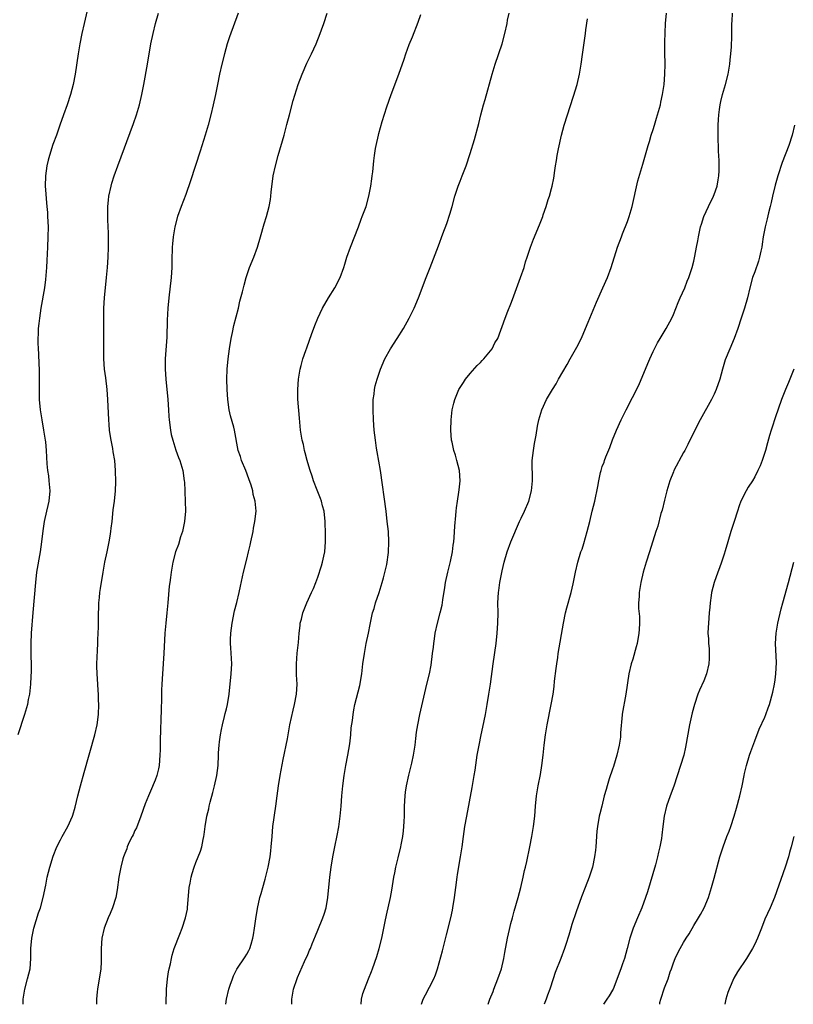
# Model space of a CAD drawing. Units: inches. Extents: x 2583000 to 2586000, y 1485000 to 1488000.
# Drawn here: x 2584390 to 2584543, y 1485000 to 1485194 of the extents above; entities that cross this region are included whole.
import ezdxf

# ---------------------------------------------------------------- set-up
doc = ezdxf.new("R2010")
doc.units = ezdxf.units.IN
doc.header["$MEASUREMENT"] = 0
doc.layers.add('LD25831485_10ft', color=121, linetype='Continuous')

msp = doc.modelspace()

# ---------------------------------------------------------------- linework, layer by layer
at = {"layer": 'LD25831485_10ft'}
for points, elevation in [([(2584403.92, 1485197), (2584402.99, 1485193), (2584402.56, 1485191), (2584402.17, 1485189), (2584401.82, 1485187), (2584401.21, 1485183), (2584400.83, 1485181), (2584400.33, 1485179), (2584399.67, 1485177), (2584398.92, 1485175), (2584398.2, 1485173), (2584397.52, 1485171), (2584396.85, 1485169.15), (2584396.15, 1485167), (2584395.91, 1485166.09), (2584395.65, 1485165), (2584395.36, 1485163), (2584395.31, 1485161), (2584395.44, 1485159.44), (2584395.5, 1485158.5), (2584395.67, 1485157), (2584395.77, 1485155.77), (2584395.81, 1485155), (2584395.88, 1485153), (2584395.87, 1485151), (2584395.81, 1485149), (2584395.68, 1485146.32), (2584395.59, 1485145), (2584395.39, 1485142.61), (2584395.16, 1485141), (2584394.49, 1485137), (2584394.19, 1485135), (2584394.06, 1485133.94), (2584393.96, 1485133), (2584393.93, 1485131.93), (2584393.87, 1485131), (2584393.88, 1485130.12), (2584393.93, 1485129), (2584394, 1485128), (2584394.07, 1485125.93), (2584394.13, 1485125), (2584394.16, 1485121.84), (2584394.12, 1485120.12), (2584394.17, 1485119), (2584394.33, 1485117), (2584394.64, 1485115), (2584395, 1485113), (2584395.32, 1485111), (2584395.36, 1485110.64), (2584395.51, 1485109), (2584395.66, 1485106.34), (2584395.79, 1485105), (2584395.96, 1485103.96), (2584396.06, 1485103), (2584396.22, 1485101), (2584396.03, 1485099), (2584395.84, 1485098.16), (2584395.55, 1485097), (2584395.1, 1485095), (2584394.86, 1485093.14), (2584394.62, 1485091), (2584394.32, 1485089), (2584393.64, 1485085), (2584393.4, 1485083), (2584392.9, 1485077.1), (2584392.58, 1485073), (2584392.49, 1485071), (2584392.51, 1485069.49), (2584392.49, 1485068.49), (2584392.54, 1485067), (2584392.54, 1485065.46), (2584392.48, 1485064.48), (2584392.43, 1485063), (2584392.31, 1485061.69), (2584392.22, 1485061), (2584392, 1485060), (2584391.82, 1485059), (2584391.65, 1485058.35), (2584391.26, 1485057), (2584389.94, 1485053)], 12550), ([(2584390.99, 1485000), (2584390.98, 1485001), (2584391.3, 1485003), (2584391.86, 1485005), (2584392.34, 1485007), (2584392.5, 1485009), (2584392.51, 1485011), (2584392.68, 1485013), (2584393.11, 1485015), (2584394.01, 1485017.99), (2584394.37, 1485019), (2584394.95, 1485021), (2584395.45, 1485023.45), (2584395.73, 1485025), (2584395.97, 1485026.03), (2584396.22, 1485027), (2584396.88, 1485029.12), (2584397.63, 1485031), (2584398.33, 1485032.33), (2584398.66, 1485033), (2584399.81, 1485035), (2584400.72, 1485037), (2584400.79, 1485037.21), (2584401.24, 1485038.76), (2584401.74, 1485041), (2584402.25, 1485043), (2584403, 1485045.59), (2584405.09, 1485053), (2584405.55, 1485055), (2584405.79, 1485057), (2584405.88, 1485059), (2584405.85, 1485059.85), (2584405.83, 1485061), (2584405.75, 1485061.75), (2584405.69, 1485063), (2584405.54, 1485065), (2584405.49, 1485066.51), (2584405.49, 1485067), (2584405.6, 1485069.6), (2584405.7, 1485071), (2584405.71, 1485071.71), (2584405.78, 1485073), (2584405.79, 1485074.2), (2584405.8, 1485077), (2584405.86, 1485077.86), (2584405.9, 1485079), (2584406.03, 1485080.03), (2584406.11, 1485081), (2584406.2, 1485081.8), (2584406.71, 1485085), (2584407.09, 1485087), (2584407.53, 1485089), (2584407.94, 1485091), (2584408.13, 1485092.13), (2584408.26, 1485093), (2584408.31, 1485093.69), (2584408.48, 1485095), (2584408.71, 1485097.29), (2584408.94, 1485099), (2584409.16, 1485101), (2584409.23, 1485102.77), (2584409.18, 1485105), (2584409.02, 1485106.98), (2584408.7, 1485108.7), (2584408.61, 1485109.39), (2584408.28, 1485111), (2584408.1, 1485112.1), (2584408, 1485113), (2584407.93, 1485114.07), (2584407.84, 1485115), (2584407.66, 1485119), (2584407.5, 1485121), (2584407.24, 1485123.24), (2584407.01, 1485125), (2584406.88, 1485127), (2584406.87, 1485129), (2584406.88, 1485137), (2584406.98, 1485139), (2584407.41, 1485143), (2584407.58, 1485145), (2584407.69, 1485147), (2584407.76, 1485149), (2584407.77, 1485150.23), (2584407.76, 1485151.76), (2584407.63, 1485154.37), (2584407.63, 1485155), (2584407.66, 1485155.66), (2584407.66, 1485157), (2584407.78, 1485158.22), (2584407.88, 1485159), (2584408.29, 1485161), (2584408.44, 1485161.56), (2584408.88, 1485163), (2584409.6, 1485165), (2584412.69, 1485173.31), (2584413.27, 1485175), (2584413.86, 1485177), (2584414.33, 1485179), (2584414.72, 1485181), (2584415.47, 1485185), (2584416.15, 1485189), (2584416.55, 1485191), (2584417.05, 1485193), (2584417.64, 1485195)], 12540), ([(2584433.29, 1485195), (2584431.61, 1485190.39), (2584431.17, 1485189), (2584430.59, 1485187), (2584430.08, 1485185), (2584429.65, 1485183), (2584429.27, 1485181), (2584428.86, 1485179), (2584428.41, 1485177), (2584427.93, 1485175), (2584427.41, 1485173), (2584426.83, 1485171), (2584425.85, 1485167.85), (2584423.96, 1485162.04), (2584423, 1485159.36), (2584422.09, 1485157), (2584421.39, 1485155), (2584420.87, 1485153), (2584420.52, 1485151), (2584420.36, 1485149.64), (2584420.31, 1485149), (2584420.29, 1485148.29), (2584420.24, 1485147), (2584420.24, 1485145), (2584420.14, 1485143), (2584419.68, 1485139), (2584419.5, 1485137), (2584419.36, 1485134.64), (2584419.24, 1485131.24), (2584418.97, 1485127), (2584418.95, 1485124.95), (2584419.07, 1485123), (2584419.47, 1485119), (2584419.58, 1485117), (2584419.69, 1485115.69), (2584419.7, 1485115), (2584419.97, 1485113), (2584420.14, 1485112.14), (2584420.43, 1485111), (2584421.06, 1485109.06), (2584421.58, 1485107.58), (2584421.81, 1485107), (2584422.42, 1485105), (2584422.69, 1485103), (2584422.72, 1485102.72), (2584422.79, 1485101), (2584422.82, 1485100.82), (2584422.9, 1485099), (2584422.92, 1485097), (2584422.76, 1485095), (2584422.68, 1485094.68), (2584422.35, 1485093), (2584421.98, 1485091.98), (2584421.56, 1485090.44), (2584420.95, 1485089), (2584420.43, 1485087), (2584420.1, 1485085), (2584419.99, 1485083.99), (2584419.84, 1485083), (2584419.75, 1485082.25), (2584419.5, 1485079), (2584419.3, 1485077), (2584419.05, 1485075), (2584418.87, 1485073), (2584418.68, 1485069), (2584418.39, 1485065), (2584418.27, 1485063), (2584418.22, 1485061.78), (2584418.21, 1485060.21), (2584418.13, 1485057.87), (2584418.11, 1485056.11), (2584418.01, 1485053.99), (2584417.99, 1485051.99), (2584417.93, 1485050.07), (2584417.92, 1485049), (2584417.76, 1485047), (2584417.65, 1485046.35), (2584417.31, 1485045), (2584417, 1485044.12), (2584416.07, 1485041.93), (2584415.63, 1485041), (2584415, 1485039.43), (2584414.16, 1485037), (2584413.27, 1485034.73), (2584413, 1485034.19), (2584412.63, 1485033.37), (2584412.43, 1485033), (2584411.88, 1485031.88), (2584411.49, 1485031), (2584411.38, 1485030.62), (2584411, 1485029.7), (2584410.73, 1485029), (2584410.61, 1485028.61), (2584410.19, 1485027), (2584410.02, 1485025.97), (2584409.81, 1485025), (2584409.48, 1485022.52), (2584409.23, 1485021), (2584408.59, 1485019), (2584408.1, 1485017.9), (2584407.71, 1485017), (2584406.93, 1485015), (2584406.48, 1485013), (2584406.36, 1485011), (2584406.35, 1485009.65), (2584406.37, 1485009), (2584406.36, 1485008.36), (2584406.25, 1485007), (2584406.13, 1485006.13), (2584405.95, 1485005), (2584405.6, 1485003), (2584405.54, 1485002.46), (2584405.41, 1485001), (2584405.45, 1485000)], 12530), ([(2584419.14, 1485000), (2584419.18, 1485003), (2584419.38, 1485005), (2584419.62, 1485006.38), (2584419.74, 1485007), (2584419.96, 1485007.96), (2584420.18, 1485009), (2584420.35, 1485009.65), (2584420.73, 1485011), (2584421.8, 1485013.8), (2584422.31, 1485015), (2584422.96, 1485017.04), (2584423.31, 1485018.69), (2584423.34, 1485019), (2584423.69, 1485023), (2584423.85, 1485023.85), (2584424.03, 1485025), (2584424.23, 1485025.77), (2584424.64, 1485027), (2584425, 1485027.92), (2584425.45, 1485029), (2584425.87, 1485030.13), (2584426.13, 1485031), (2584426.4, 1485032.4), (2584426.54, 1485033), (2584426.61, 1485033.39), (2584426.83, 1485035), (2584427.17, 1485037), (2584427.52, 1485038.48), (2584427.61, 1485039), (2584427.8, 1485039.8), (2584428.3, 1485041.7), (2584428.68, 1485043), (2584429.14, 1485045), (2584429.36, 1485047), (2584429.43, 1485049), (2584429.47, 1485049.47), (2584429.56, 1485051), (2584429.66, 1485051.66), (2584429.83, 1485053), (2584430.06, 1485054.06), (2584430.23, 1485055), (2584430.63, 1485056.63), (2584430.76, 1485057.24), (2584431, 1485058.14), (2584431.21, 1485059), (2584431.53, 1485061), (2584431.92, 1485065), (2584432.04, 1485067), (2584431.87, 1485070.13), (2584431.79, 1485071), (2584431.79, 1485071.79), (2584431.85, 1485073), (2584432.01, 1485073.99), (2584432.13, 1485075), (2584432.61, 1485077.39), (2584433.03, 1485079.03), (2584433.48, 1485081), (2584433.74, 1485082.26), (2584434.38, 1485085), (2584435, 1485087.6), (2584435.35, 1485089), (2584435.65, 1485090.35), (2584435.83, 1485091), (2584436.24, 1485093), (2584436.34, 1485093.66), (2584436.59, 1485095), (2584436.84, 1485097), (2584436.69, 1485099), (2584436.28, 1485100.28), (2584436.17, 1485101), (2584435.84, 1485102.16), (2584435.41, 1485103.41), (2584434.83, 1485105), (2584433.98, 1485107), (2584433.76, 1485107.76), (2584433.31, 1485109), (2584432.58, 1485113), (2584432.44, 1485113.56), (2584431.81, 1485115.81), (2584431.56, 1485117), (2584431.31, 1485119), (2584431.17, 1485121), (2584431.09, 1485123), (2584431.16, 1485125), (2584431.36, 1485127), (2584431.6, 1485129), (2584431.92, 1485131), (2584432.19, 1485132.19), (2584432.46, 1485133.54), (2584433.35, 1485137), (2584433.67, 1485138.33), (2584434.16, 1485140.16), (2584434.49, 1485141.51), (2584434.9, 1485143), (2584435.56, 1485145), (2584436.37, 1485147), (2584437.13, 1485149), (2584437.73, 1485151), (2584438.44, 1485153.56), (2584438.88, 1485155), (2584439.42, 1485157), (2584439.67, 1485158.33), (2584439.76, 1485159), (2584439.83, 1485159.83), (2584440.22, 1485163), (2584440.63, 1485165), (2584441.17, 1485167), (2584442.34, 1485171), (2584442.9, 1485173.1), (2584443.39, 1485175), (2584444.17, 1485177.83), (2584445.15, 1485181), (2584445.89, 1485183), (2584446.84, 1485185.16), (2584447.73, 1485187), (2584448.64, 1485189), (2584449.45, 1485191), (2584449.71, 1485191.71), (2584450.18, 1485193), (2584450.86, 1485195)], 12520), ([(2584430.91, 1485000), (2584431, 1485001), (2584431.5, 1485003), (2584431.77, 1485003.77), (2584432.17, 1485005), (2584432.4, 1485005.6), (2584433.07, 1485006.93), (2584434.67, 1485009.33), (2584435, 1485009.86), (2584435.4, 1485010.6), (2584435.6, 1485011), (2584435.85, 1485011.85), (2584436.21, 1485013), (2584436.35, 1485013.65), (2584436.56, 1485015), (2584436.8, 1485016.8), (2584437.12, 1485018.88), (2584437.57, 1485021), (2584437.83, 1485021.83), (2584438.14, 1485023), (2584438.65, 1485024.65), (2584439.25, 1485027), (2584439.62, 1485029), (2584439.77, 1485030.22), (2584439.84, 1485031), (2584439.98, 1485033), (2584440.15, 1485035), (2584440.72, 1485039), (2584440.97, 1485041.03), (2584441.24, 1485043), (2584441.59, 1485045), (2584442.19, 1485048.19), (2584443, 1485052.22), (2584443.43, 1485054.57), (2584443.5, 1485055), (2584444.12, 1485057.88), (2584444.42, 1485059), (2584444.81, 1485061), (2584444.91, 1485063), (2584444.82, 1485064.82), (2584444.78, 1485067), (2584444.92, 1485069.08), (2584445.16, 1485071.16), (2584445.33, 1485073), (2584445.49, 1485074.51), (2584445.55, 1485075), (2584445.75, 1485075.75), (2584446.02, 1485077), (2584446.69, 1485078.69), (2584446.8, 1485079), (2584447.73, 1485081), (2584448.16, 1485081.84), (2584448.61, 1485083), (2584449, 1485084.04), (2584449.74, 1485086.26), (2584449.93, 1485087), (2584450.17, 1485088.17), (2584450.37, 1485089), (2584450.53, 1485091), (2584450.51, 1485092.51), (2584450.41, 1485095), (2584450.22, 1485097), (2584449.91, 1485098.09), (2584449.69, 1485099), (2584449.53, 1485099.53), (2584448.86, 1485101.14), (2584448.16, 1485103), (2584447.9, 1485103.9), (2584447.49, 1485105), (2584447, 1485106.56), (2584446.88, 1485107), (2584446.52, 1485108.52), (2584446.38, 1485109), (2584446.15, 1485110.15), (2584445.93, 1485111), (2584445.81, 1485111.81), (2584445.59, 1485113), (2584445.36, 1485115.36), (2584445.09, 1485119.09), (2584445.03, 1485121), (2584445.16, 1485123), (2584445.52, 1485125), (2584445.72, 1485125.72), (2584446.06, 1485127), (2584446.62, 1485128.62), (2584446.8, 1485129.2), (2584447.33, 1485130.67), (2584447.78, 1485131.78), (2584448.41, 1485133.59), (2584448.97, 1485135), (2584449.91, 1485137), (2584451.07, 1485139), (2584452.33, 1485141), (2584453.41, 1485143), (2584454.14, 1485145), (2584454.34, 1485145.66), (2584454.71, 1485147), (2584455.4, 1485149), (2584456.99, 1485152.99), (2584457.53, 1485154.47), (2584457.75, 1485155), (2584458.48, 1485157), (2584459.05, 1485159), (2584459.44, 1485161), (2584459.61, 1485162.39), (2584459.72, 1485163), (2584459.83, 1485163.83), (2584460.02, 1485165.98), (2584460.14, 1485167), (2584460.37, 1485168.37), (2584460.46, 1485169), (2584460.91, 1485171), (2584461, 1485171.32), (2584461.69, 1485173.69), (2584462.6, 1485176.6), (2584463.43, 1485179), (2584464.97, 1485183), (2584466.01, 1485185.99), (2584466.33, 1485187), (2584467, 1485188.85), (2584467.64, 1485190.36), (2584468.75, 1485193.25), (2584469.25, 1485194.75)], 12510), ([(2584443.86, 1485000), (2584443.89, 1485001), (2584444.23, 1485003), (2584444.92, 1485005.08), (2584445, 1485005.29), (2584446.4, 1485008.4), (2584447, 1485009.83), (2584447.38, 1485010.62), (2584447.54, 1485011), (2584447.9, 1485011.9), (2584448.55, 1485013.45), (2584449, 1485014.58), (2584450.01, 1485017), (2584450.27, 1485017.73), (2584450.61, 1485019), (2584450.96, 1485021), (2584451.34, 1485025), (2584451.6, 1485027), (2584451.93, 1485029), (2584452.32, 1485031), (2584452.78, 1485033.22), (2584453.1, 1485034.9), (2584453.41, 1485037), (2584453.59, 1485039), (2584453.73, 1485041), (2584453.91, 1485043), (2584454.16, 1485045), (2584454.51, 1485047), (2584454.89, 1485049), (2584455.27, 1485051.27), (2584455.47, 1485053), (2584455.58, 1485054.42), (2584455.81, 1485055.81), (2584455.92, 1485057), (2584456.06, 1485057.94), (2584456.3, 1485059), (2584457.26, 1485062.74), (2584457.63, 1485065), (2584457.87, 1485067), (2584458.15, 1485069), (2584458.54, 1485071), (2584458.97, 1485073.03), (2584459.3, 1485074.7), (2584459.4, 1485075.4), (2584459.77, 1485077), (2584460.09, 1485077.91), (2584460.37, 1485079), (2584461.04, 1485081), (2584461.67, 1485083), (2584461.94, 1485083.94), (2584462.55, 1485086.55), (2584462.93, 1485088.93), (2584463, 1485091), (2584462.88, 1485093), (2584462.67, 1485095), (2584462.44, 1485097), (2584461.32, 1485105), (2584460.7, 1485108.7), (2584460.56, 1485109.44), (2584460.33, 1485111), (2584460.1, 1485113), (2584459.95, 1485115), (2584459.87, 1485117), (2584459.88, 1485118.12), (2584459.92, 1485119), (2584460.08, 1485120.08), (2584460.18, 1485121), (2584460.31, 1485121.69), (2584460.67, 1485123), (2584461.33, 1485125), (2584462.21, 1485127), (2584463.33, 1485129), (2584464.63, 1485131), (2584465.86, 1485133), (2584466.98, 1485135), (2584467.97, 1485137), (2584468.81, 1485139), (2584470.33, 1485143), (2584471.12, 1485145), (2584472.76, 1485149.24), (2584473.63, 1485151.63), (2584474.39, 1485153.61), (2584475, 1485155.49), (2584475.44, 1485157), (2584475.99, 1485159), (2584476.63, 1485161), (2584477, 1485161.99), (2584477.41, 1485163), (2584478.18, 1485165), (2584479, 1485167.39), (2584479.84, 1485170.16), (2584480.68, 1485173.32), (2584481.1, 1485175), (2584481.63, 1485177), (2584481.94, 1485178.06), (2584483.32, 1485183), (2584483.92, 1485185), (2584485.25, 1485189), (2584485.79, 1485191), (2584486.25, 1485193), (2584486.36, 1485193.64), (2584486.66, 1485195)], 12500), ([(2584457.51, 1485000), (2584457.59, 1485001), (2584457.88, 1485002.12), (2584458.17, 1485003), (2584459, 1485005), (2584459.53, 1485006.47), (2584459.74, 1485007), (2584460.59, 1485009.41), (2584461.06, 1485011), (2584461.58, 1485013), (2584462.27, 1485016.27), (2584462.49, 1485017.51), (2584463.28, 1485021), (2584463.55, 1485022.45), (2584463.97, 1485025), (2584464.13, 1485025.87), (2584464.37, 1485027), (2584464.83, 1485028.83), (2584465.34, 1485031), (2584465.41, 1485031.41), (2584465.71, 1485033), (2584465.86, 1485034.14), (2584465.94, 1485035), (2584465.97, 1485035.97), (2584466.03, 1485037), (2584466.07, 1485039), (2584466.18, 1485041), (2584466.27, 1485041.73), (2584466.45, 1485043), (2584466.91, 1485045.09), (2584467.47, 1485047.47), (2584467.8, 1485049), (2584468.13, 1485051), (2584468.31, 1485052.31), (2584468.45, 1485053.55), (2584468.69, 1485055), (2584469.09, 1485057), (2584470.45, 1485063), (2584470.95, 1485065.05), (2584471.28, 1485066.72), (2584471.6, 1485069), (2584471.75, 1485070.25), (2584471.81, 1485071), (2584471.93, 1485071.93), (2584472.1, 1485073), (2584472.56, 1485075), (2584473.1, 1485077), (2584473.45, 1485078.55), (2584473.6, 1485079.6), (2584473.99, 1485082.01), (2584474.13, 1485083), (2584474.57, 1485085), (2584475.12, 1485087.12), (2584475.53, 1485089), (2584475.66, 1485090.34), (2584475.76, 1485091), (2584475.85, 1485091.85), (2584475.94, 1485094.06), (2584476.16, 1485096.16), (2584476.22, 1485097), (2584476.29, 1485097.71), (2584476.47, 1485099), (2584476.75, 1485100.75), (2584476.79, 1485101.21), (2584477.02, 1485103), (2584476.9, 1485105), (2584476.38, 1485107), (2584476.07, 1485108.07), (2584475.77, 1485109), (2584475.42, 1485110.58), (2584475.34, 1485111), (2584475.18, 1485113), (2584475.23, 1485115), (2584475.47, 1485117), (2584475.74, 1485118.26), (2584475.94, 1485119), (2584476.64, 1485120.64), (2584476.78, 1485121), (2584477.64, 1485122.36), (2584478.08, 1485123), (2584479, 1485124.13), (2584480.34, 1485125.66), (2584481, 1485126.3), (2584481.33, 1485126.67), (2584481.66, 1485127), (2584483, 1485128.58), (2584483.33, 1485129), (2584483.87, 1485130.13), (2584484.4, 1485131), (2584485.84, 1485135), (2584486.4, 1485136.4), (2584487, 1485137.84), (2584487.33, 1485138.67), (2584488.9, 1485143), (2584489.58, 1485145), (2584489.9, 1485146.1), (2584490.23, 1485147), (2584490.87, 1485149), (2584491.42, 1485150.58), (2584492.61, 1485153.39), (2584493.26, 1485155), (2584493.37, 1485155.37), (2584493.94, 1485157), (2584494.34, 1485158.34), (2584494.57, 1485159), (2584495, 1485160.53), (2584495.13, 1485161), (2584495.45, 1485162.55), (2584495.52, 1485163), (2584495.58, 1485163.58), (2584495.78, 1485165), (2584495.97, 1485166.03), (2584496.09, 1485167), (2584496.34, 1485168.34), (2584496.94, 1485171), (2584497.51, 1485173), (2584499.33, 1485178.67), (2584500.02, 1485181), (2584500.49, 1485183), (2584500.84, 1485185), (2584501.1, 1485186.9), (2584501.68, 1485191), (2584501.77, 1485191.77), (2584502.08, 1485193.92)], 12490), ([(2584469.39, 1485000), (2584469.72, 1485001), (2584470.16, 1485001.84), (2584471, 1485003.39), (2584471.84, 1485005), (2584472.19, 1485005.81), (2584472.58, 1485007), (2584473.51, 1485010.49), (2584473.84, 1485011.84), (2584474.33, 1485013.67), (2584475.15, 1485017), (2584475.5, 1485018.5), (2584475.59, 1485019), (2584475.9, 1485021), (2584476.13, 1485023), (2584476.4, 1485025), (2584476.48, 1485025.52), (2584477.11, 1485029), (2584477.43, 1485031), (2584477.67, 1485033), (2584477.95, 1485035), (2584478.31, 1485037), (2584479.37, 1485042.63), (2584479.79, 1485045), (2584479.96, 1485046.04), (2584480.38, 1485049), (2584480.73, 1485051), (2584481.16, 1485053), (2584481.5, 1485054.5), (2584482, 1485057), (2584482.36, 1485059), (2584482.68, 1485061), (2584482.97, 1485063), (2584483.5, 1485067), (2584484.07, 1485071), (2584484.3, 1485073), (2584484.44, 1485075), (2584484.47, 1485077), (2584484.46, 1485079), (2584484.53, 1485081), (2584484.6, 1485081.4), (2584484.81, 1485083), (2584485.28, 1485085.28), (2584485.69, 1485087), (2584486.26, 1485089), (2584486.97, 1485091), (2584488.7, 1485095), (2584489, 1485095.66), (2584489.66, 1485097), (2584490.51, 1485099), (2584491.07, 1485101), (2584491.27, 1485103), (2584491.21, 1485107), (2584491.42, 1485109), (2584491.65, 1485110.35), (2584491.96, 1485111.96), (2584492.23, 1485113.77), (2584492.48, 1485115), (2584493.1, 1485117), (2584494.03, 1485119), (2584495.16, 1485121), (2584495.89, 1485122.11), (2584496.38, 1485123), (2584498.09, 1485125.91), (2584498.69, 1485127), (2584500.26, 1485129.75), (2584501, 1485131.37), (2584502.2, 1485134.2), (2584503.84, 1485138.16), (2584505.13, 1485141), (2584506.02, 1485143), (2584506.77, 1485145), (2584508, 1485149), (2584508.75, 1485151), (2584509, 1485151.58), (2584509.98, 1485154.02), (2584510.29, 1485155), (2584510.87, 1485157), (2584512, 1485162), (2584513, 1485165.31), (2584514.03, 1485169), (2584514.26, 1485169.74), (2584514.63, 1485171), (2584515, 1485172.15), (2584515.24, 1485173), (2584515.67, 1485174.33), (2584515.84, 1485175), (2584516.42, 1485177), (2584516.52, 1485177.48), (2584516.87, 1485179), (2584517.16, 1485181), (2584517.33, 1485183), (2584517.36, 1485185), (2584517.3, 1485187.3), (2584517.31, 1485189.31), (2584517.46, 1485193), (2584517.63, 1485195)], 12480), ([(2584482.51, 1485000), (2584482.88, 1485001), (2584483.49, 1485002.51), (2584483.66, 1485003), (2584484.46, 1485005), (2584485.15, 1485007), (2584485.6, 1485009), (2584485.78, 1485010.22), (2584486.32, 1485013), (2584486.72, 1485014.72), (2584487, 1485015.87), (2584487.3, 1485017), (2584487.67, 1485018.33), (2584488.45, 1485021), (2584488.98, 1485023), (2584489.42, 1485025), (2584489.68, 1485026.32), (2584489.86, 1485027), (2584490.11, 1485028.11), (2584490.72, 1485031), (2584491.11, 1485033), (2584491.45, 1485035), (2584491.68, 1485037), (2584491.82, 1485039), (2584492.04, 1485041), (2584492.17, 1485041.83), (2584492.38, 1485043), (2584492.8, 1485045.2), (2584493.1, 1485047), (2584493.35, 1485049), (2584493.56, 1485051), (2584493.79, 1485053), (2584494.12, 1485055), (2584494.96, 1485059), (2584495.3, 1485061), (2584495.5, 1485062.5), (2584495.61, 1485063.61), (2584495.91, 1485066.09), (2584496.02, 1485067), (2584496.21, 1485068.21), (2584496.31, 1485069), (2584497.33, 1485075), (2584497.76, 1485077), (2584498, 1485078), (2584498.84, 1485081), (2584499.26, 1485082.74), (2584499.38, 1485083.38), (2584499.72, 1485085), (2584500.2, 1485087), (2584500.8, 1485089), (2584501, 1485089.57), (2584501.34, 1485090.66), (2584502.04, 1485093), (2584502.55, 1485095), (2584503, 1485097.01), (2584503.51, 1485099), (2584504.12, 1485101.88), (2584504.3, 1485103), (2584504.67, 1485104.67), (2584504.75, 1485105), (2584505, 1485105.8), (2584505.33, 1485106.67), (2584505.44, 1485107), (2584505.69, 1485107.69), (2584506.45, 1485109.55), (2584507, 1485111.08), (2584507.8, 1485113), (2584508.7, 1485115), (2584509.66, 1485117), (2584512.17, 1485121.83), (2584513.93, 1485126.07), (2584514.34, 1485127), (2584515, 1485128.43), (2584515.28, 1485129), (2584515.88, 1485130.12), (2584516.37, 1485131), (2584517.54, 1485133), (2584518.65, 1485135), (2584519, 1485135.73), (2584519.93, 1485138.07), (2584520.33, 1485139), (2584521.24, 1485141), (2584521.72, 1485142.28), (2584522.05, 1485143), (2584522.68, 1485145), (2584523, 1485146.23), (2584523.23, 1485147.23), (2584523.57, 1485149), (2584523.77, 1485150.23), (2584523.92, 1485151), (2584524.34, 1485153), (2584524.49, 1485153.51), (2584524.98, 1485155), (2584525.87, 1485157), (2584526.86, 1485159), (2584527, 1485159.36), (2584527.58, 1485161), (2584527.77, 1485162.23), (2584527.95, 1485163), (2584527.99, 1485163.99), (2584528.02, 1485165), (2584528, 1485166), (2584527.87, 1485167.87), (2584527.79, 1485171), (2584527.82, 1485173), (2584527.9, 1485174.1), (2584527.94, 1485175), (2584528.08, 1485176.08), (2584528.21, 1485177), (2584528.35, 1485177.65), (2584528.68, 1485179), (2584529.26, 1485181), (2584529.74, 1485183), (2584530.07, 1485185), (2584530.16, 1485185.84), (2584530.3, 1485187), (2584530.42, 1485188.41), (2584530.49, 1485190.49), (2584530.47, 1485191), (2584530.52, 1485192.52), (2584530.51, 1485193), (2584530.53, 1485193.47), (2584530.64, 1485195)], 12470), ([(2584542.85, 1485173), (2584542.36, 1485171), (2584541.69, 1485169), (2584540.39, 1485165.61), (2584539.56, 1485163), (2584539, 1485161.17), (2584538.48, 1485159), (2584538.22, 1485157.78), (2584538.03, 1485157), (2584537.7, 1485155.7), (2584537.43, 1485154.57), (2584537.03, 1485153), (2584536.67, 1485151), (2584536.46, 1485149.54), (2584536.37, 1485149), (2584536.19, 1485148.19), (2584535.97, 1485147), (2584535.76, 1485146.24), (2584535, 1485144.09), (2584534.59, 1485143), (2584534.02, 1485141), (2584533.55, 1485139), (2584533, 1485137), (2584532.32, 1485135), (2584531.66, 1485133), (2584530.96, 1485131), (2584530.09, 1485129), (2584529.19, 1485126.81), (2584528.65, 1485125), (2584528.11, 1485123), (2584527.43, 1485121), (2584527, 1485120.04), (2584526.51, 1485119), (2584524.27, 1485115), (2584523.23, 1485113), (2584521.84, 1485110.16), (2584521.25, 1485109), (2584521, 1485108.57), (2584519.1, 1485105), (2584519, 1485104.79), (2584518.29, 1485103), (2584517.68, 1485101), (2584517.21, 1485099.21), (2584516.76, 1485097.24), (2584516.54, 1485096.54), (2584515.9, 1485094.1), (2584515.52, 1485093), (2584514.28, 1485089), (2584513.64, 1485087), (2584513.06, 1485085), (2584512.61, 1485083), (2584512.28, 1485081), (2584512.25, 1485080.25), (2584512.14, 1485079), (2584512.15, 1485077.85), (2584512.3, 1485076.3), (2584512.33, 1485075), (2584512.24, 1485073.76), (2584512.21, 1485073), (2584511.85, 1485071), (2584511.69, 1485070.31), (2584511, 1485067.89), (2584510.7, 1485067), (2584510.24, 1485065), (2584509.63, 1485061), (2584508.93, 1485057.07), (2584508.93, 1485056.93), (2584508.59, 1485053.41), (2584508.6, 1485053), (2584508.56, 1485052.56), (2584508.32, 1485051), (2584507.86, 1485049), (2584507.2, 1485046.8), (2584507, 1485046.27), (2584506.35, 1485044.35), (2584505.93, 1485043), (2584505.76, 1485042.24), (2584505.39, 1485041), (2584504.88, 1485039), (2584504.52, 1485037.48), (2584504.38, 1485037), (2584504.04, 1485035), (2584503.93, 1485034.07), (2584503.73, 1485031), (2584503.67, 1485030.33), (2584503.49, 1485029), (2584503.08, 1485027), (2584502.4, 1485025), (2584501.59, 1485023), (2584500.88, 1485021.12), (2584499.83, 1485018.17), (2584499, 1485015.68), (2584498.79, 1485015), (2584498.38, 1485013.62), (2584497.8, 1485011.8), (2584497.56, 1485011), (2584496.83, 1485009), (2584495.73, 1485006.27), (2584495.29, 1485005), (2584494.66, 1485003), (2584494.2, 1485001.8), (2584493.94, 1485001), (2584493.57, 1485000)], 12460), ([(2584542.72, 1485125), (2584541.66, 1485122.34), (2584541.07, 1485121), (2584540.29, 1485119), (2584539, 1485115.37), (2584538.41, 1485113.59), (2584538.23, 1485113), (2584537.94, 1485111.94), (2584537.5, 1485110.5), (2584537.1, 1485109), (2584536.45, 1485107), (2584536.05, 1485105.95), (2584535.62, 1485105), (2584535, 1485103.77), (2584534.54, 1485103), (2584533.73, 1485101.73), (2584533.29, 1485101), (2584532.27, 1485099), (2584531.93, 1485098.07), (2584531.58, 1485097), (2584530.97, 1485095), (2584530.32, 1485093), (2584529.71, 1485091), (2584529.2, 1485089.2), (2584529, 1485088.55), (2584528.48, 1485087), (2584528.09, 1485085.91), (2584527.72, 1485085), (2584527.01, 1485083), (2584526.51, 1485081), (2584526.45, 1485080.45), (2584526.23, 1485079), (2584526.17, 1485078.17), (2584526.05, 1485077), (2584525.88, 1485075), (2584525.83, 1485074.17), (2584525.8, 1485073), (2584525.9, 1485071.9), (2584525.91, 1485071), (2584526.03, 1485070.03), (2584526.05, 1485069), (2584526.04, 1485068.04), (2584525.96, 1485067), (2584525.5, 1485065), (2584525, 1485063.66), (2584524.16, 1485061.84), (2584523.82, 1485061), (2584523.14, 1485059), (2584522.68, 1485057.32), (2584522.18, 1485055), (2584521.4, 1485050.6), (2584521.02, 1485049), (2584520.41, 1485047), (2584519.07, 1485042.93), (2584518.33, 1485041), (2584517.65, 1485039), (2584517.2, 1485037), (2584516.94, 1485035), (2584516.7, 1485033.3), (2584516.62, 1485032.62), (2584516.32, 1485031), (2584516.06, 1485029.94), (2584515.88, 1485029), (2584515.47, 1485027.47), (2584513.89, 1485022.11), (2584513.52, 1485021), (2584512.79, 1485019), (2584511.95, 1485017), (2584511.05, 1485014.95), (2584510.41, 1485013), (2584509.91, 1485011), (2584509.35, 1485009), (2584509, 1485007.97), (2584508.65, 1485007), (2584507.11, 1485003), (2584507, 1485002.77), (2584506.34, 1485001.66), (2584505.91, 1485001), (2584505.2, 1485000)], 12450), ([(2584516.29, 1485000), (2584516.35, 1485000.35), (2584516.49, 1485001), (2584517.25, 1485003.25), (2584517.94, 1485005), (2584518.38, 1485006.38), (2584518.61, 1485007), (2584519, 1485008.15), (2584519.32, 1485009), (2584519.89, 1485010.11), (2584520.31, 1485011), (2584521, 1485012.16), (2584521.52, 1485013), (2584522.12, 1485013.88), (2584523, 1485015.53), (2584523.92, 1485017), (2584524.3, 1485017.7), (2584525.07, 1485019), (2584525.92, 1485021), (2584526.51, 1485023), (2584527, 1485024.85), (2584528.16, 1485029), (2584528.76, 1485031), (2584529.5, 1485033), (2584529.94, 1485034.06), (2584530.28, 1485035), (2584530.96, 1485037), (2584531.44, 1485038.56), (2584532.09, 1485041), (2584532.52, 1485043), (2584532.91, 1485045), (2584533, 1485045.4), (2584533.39, 1485047), (2584534, 1485049), (2584534.24, 1485049.76), (2584535, 1485051.84), (2584535.89, 1485054.11), (2584537, 1485056.52), (2584537.2, 1485057), (2584537.66, 1485058.34), (2584537.92, 1485059), (2584538.57, 1485061.43), (2584538.86, 1485063), (2584539, 1485063.87), (2584539.15, 1485065), (2584539.29, 1485067.28), (2584539.12, 1485071), (2584539.23, 1485073), (2584539.56, 1485075), (2584540.18, 1485077.82), (2584540.5, 1485079), (2584541.65, 1485083), (2584542.72, 1485087)], 12440), ([(2584542.69, 1485033), (2584542.16, 1485031), (2584541.84, 1485029.84), (2584541.63, 1485029), (2584541.01, 1485026.99), (2584538.88, 1485021), (2584538.06, 1485019), (2584537, 1485016.72), (2584536.31, 1485015), (2584535.55, 1485013), (2584535, 1485011.82), (2584534.59, 1485011), (2584533.36, 1485009), (2584531.61, 1485006.39), (2584530.88, 1485005.12), (2584529.95, 1485003), (2584529.69, 1485002.31), (2584529.34, 1485001), (2584529.11, 1485000)], 12430)]:
    msp.add_lwpolyline(points, dxfattribs=dict(at, elevation=elevation))

doc.saveas('drawing.dxf')
